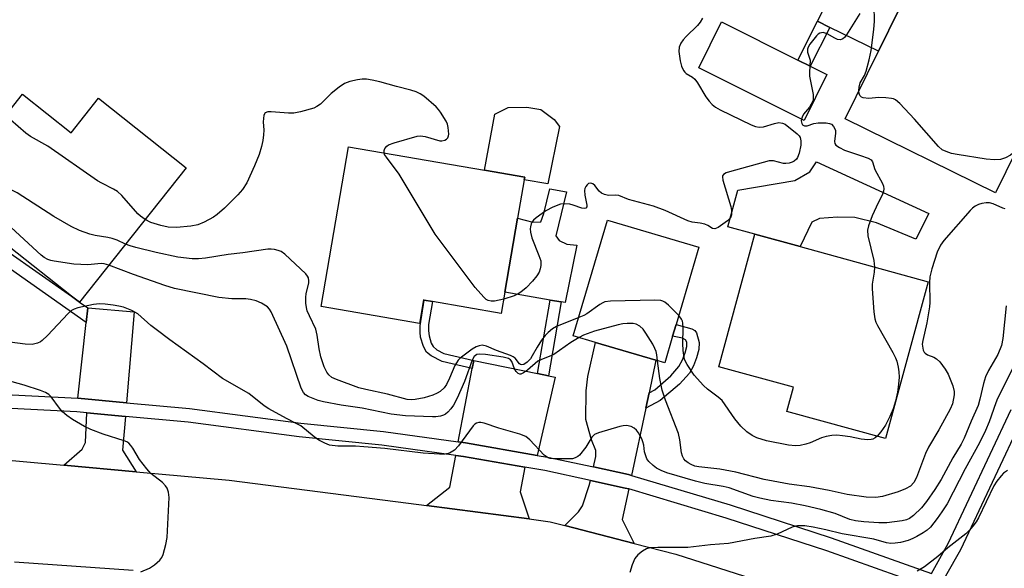
# Model space of a CAD drawing. Units: inches. Extents: x 1267763 to 1273763, y 509453 to 513453.
# Drawn here: x 1269764 to 1270009, y 510852 to 510988 of the extents above; entities that cross this region are included whole.
import ezdxf

# ---------------------------------------------------------------- set-up
doc = ezdxf.new("R2010")
doc.units = ezdxf.units.IN
doc.header["$MEASUREMENT"] = 0
for name, color, linetype in [('BLDG-Footprint', 5, 'Continuous'), ('CULTRL-Pad', 6, 'Continuous'), ('TRANS-Driveway', 251, 'Continuous'), ('TRANS-Non Street Sidewalk', 7, 'Continuous'), ('TRANS-Road', 130, 'Continuous'), ('TRANS-Street Sidewalk', 7, 'Continuous'), ('Undefined', 1, 'Continuous')]:
    doc.layers.add(name, color=color, linetype=linetype)

msp = doc.modelspace()

# ---------------------------------------------------------------- linework, layer by layer
at = {"layer": 'BLDG-Footprint'}
for points, elevation in [([(1270017.11, 510965.7), (1270006.89, 510944.97), (1269969.46, 510963.42), (1269977.73, 510980.21), (1269982.79, 510990.48), (1269967.83, 510997.85), (1269974.01, 511010.39), (1270022.67, 510986.4), (1270014.67, 510970.16), (1270013.76, 510968.31), (1270013.38, 510967.54)], 362), ([(1269964.91, 510974.45), (1269959.22, 510963.01), (1269933.02, 510976.05), (1269938.71, 510987.49), (1269957.72, 510978.03), (1269960.78, 510976.5)], 362.46), ([(1269764.59, 510969.51), (1269776.69, 510959.91), (1269783.52, 510968.52), (1269805.32, 510951.23), (1269778.78, 510917.77), (1269776.8, 510919.22), (1269761.25, 510931.56), (1269758.67, 510933.61), (1269744.82, 510944.59)], 362.52), ([(1269884.73, 510920.23), (1269883.83, 510914.97), (1269866.69, 510917.92), (1269864.66, 510918.26), (1269864.45, 510918.3), (1269863.45, 510912.48), (1269838.94, 510916.7), (1269845.77, 510956.44), (1269879.67, 510950.61), (1269889.67, 510948.89), (1269889.55, 510948.22), (1269887.91, 510938.69)], 364.27), ([(1269926.49, 510909.31), (1269924.52, 510902.64), (1269922.35, 510903.28), (1269907.31, 510907.73), (1269901.77, 510909.37), (1269910.28, 510938.19), (1269933.04, 510931.47), (1269927.34, 510912.18)], 361.78), ([(1269990.17, 510922.83), (1269979.5, 510883.8), (1269954.96, 510890.51), (1269956.61, 510896.58), (1269937.98, 510901.67), (1269947, 510934.64), (1269958.22, 510931.57)], 362.28)]:
    msp.add_lwpolyline(points, close=True, dxfattribs=dict(at, elevation=elevation))
at = {"layer": 'CULTRL-Pad'}
for points in [[(1269982.79, 510990.48), (1269977.73, 510980.21), (1269965.67, 510986.15), (1269962.6, 510987.66), (1269964.19, 510990.77), (1269965.82, 510993.93), (1269967.83, 510997.85)], [(1269898.3, 510961.45), (1269895.43, 510947.21), (1269889.55, 510948.22), (1269889.67, 510948.89), (1269879.67, 510950.61), (1269882.19, 510964.58), (1269885.51, 510966.21), (1269890.19, 510966.33), (1269893.64, 510965.73), (1269897.01, 510963.26)], [(1269990.34, 510939.82), (1269987.1, 510933.41), (1269977.29, 510937.47), (1269971.85, 510938.86), (1269967.56, 510938.89), (1269963.09, 510938.62), (1269961.14, 510937.66), (1269958.22, 510931.57), (1269947, 510934.64), (1269940.25, 510936.49), (1269942.74, 510945.62), (1269956.91, 510948.03), (1269960.69, 510950.2), (1269962.34, 510952.7)], [(1269900.09, 510945.23), (1269897.45, 510934.23), (1269898.24, 510933.14), (1269900.18, 510932.19), (1269902.62, 510931.96), (1269899.75, 510917.64), (1269898.77, 510917.81), (1269895.97, 510918.29), (1269884.73, 510920.23), (1269887.91, 510938.69), (1269891.71, 510937.65), (1269893.72, 510937.78), (1269894.39, 510939.83), (1269895.92, 510945.98)]]:
    msp.add_lwpolyline(points, close=True, dxfattribs=at)
at = {"layer": 'TRANS-Driveway'}
for points in [[(1269790.51, 510892.74), (1269778.41, 510893.85), (1269780.49, 510912.68), (1269780.9, 510916.35), (1269792.41, 510915.31)], [(1269920.63, 510895.16), (1269919.83, 510891.4), (1269916.27, 510874.65), (1269915.5, 510874.85), (1269906.78, 510876.74), (1269907.35, 510879.33), (1269907.36, 510880.81), (1269906.33, 510883.51), (1269904.88, 510888.56), (1269905, 510895.69), (1269905.36, 510899.25), (1269907.31, 510907.73), (1269922.35, 510903.28)], [(1269892.82, 510900.03), (1269895.61, 510899.46), (1269897.26, 510899.12), (1269892.76, 510879.63), (1269874.94, 510882.72), (1269873.12, 510883), (1269876.59, 510901.24), (1269876.97, 510903.27)], [(1269790.22, 510889.32), (1269789.51, 510880.92), (1269792.94, 510875.52), (1269774.87, 510877.17), (1269779.42, 510881.2), (1269780.28, 510882.85), (1269780.61, 510890.2)], [(1269889.66, 510876.69), (1269888.56, 510870.57), (1269890.79, 510863.8), (1269865.2, 510867.17), (1269870.98, 510871.74), (1269872.48, 510879.62), (1269874.4, 510879.32)], [(1269915.56, 510871.28), (1269913.94, 510863.66), (1269916.93, 510857.72), (1269899.63, 510862.18), (1269903.03, 510865.53), (1269904.08, 510867.09), (1269905.75, 510872.12), (1269906.03, 510873.39), (1269914.64, 510871.5)]]:
    msp.add_lwpolyline(points, close=True, dxfattribs=at)
at = {"layer": 'TRANS-Non Street Sidewalk'}
for points in [[(1269965.67, 510986.15), (1269960.78, 510976.5), (1269957.72, 510978.03), (1269962.6, 510987.66)], [(1269780.9, 510916.35), (1269780.49, 510912.68), (1269756.46, 510929.51), (1269758.67, 510933.61), (1269761.25, 510931.56), (1269760.68, 510930.51), (1269776.8, 510919.22), (1269778.78, 510917.77)], [(1269876.97, 510903.27), (1269876.59, 510901.24), (1269869.09, 510902.98), (1269866.34, 510904.38), (1269865.17, 510905.33), (1269864.44, 510906.75), (1269863.75, 510909.08), (1269863.59, 510910.26), (1269863.63, 510911.83), (1269864.66, 510918.26), (1269866.69, 510917.91), (1269865.73, 510912.19), (1269865.67, 510910.58), (1269865.85, 510909.35), (1269866.39, 510907.58), (1269866.85, 510906.7), (1269867.82, 510905.92), (1269869.56, 510904.98)], [(1269895.61, 510899.46), (1269892.82, 510900.03), (1269895.97, 510918.29), (1269898.77, 510917.81)], [(1269919.83, 510891.4), (1269920.63, 510895.16), (1269922.05, 510895.9), (1269926.09, 510899.43), (1269928.07, 510901.73), (1269928.99, 510903.4), (1269929.66, 510905.12), (1269930.05, 510906.76), (1269930.03, 510907.78), (1269929.73, 510908.36), (1269928.99, 510908.78), (1269926.49, 510909.31), (1269927.34, 510912.18), (1269931.31, 510911.09), (1269932.01, 510910.7), (1269932.47, 510910.16), (1269933.15, 510907.72), (1269933.02, 510905.98), (1269932.48, 510903.94), (1269931.69, 510901.94), (1269930.68, 510900.08), (1269928.2, 510897.32), (1269923.42, 510893.24)]]:
    msp.add_lwpolyline(points, close=True, dxfattribs=at)
at = {"layer": 'TRANS-Road'}
for points in [[(1269754.58, 510879.02), (1269774.87, 510877.17), (1269792.94, 510875.52), (1269816.03, 510873.42), (1269860.74, 510867.76), (1269865.2, 510867.17), (1269890.79, 510863.8), (1269896.03, 510863.11), (1269899.63, 510862.18), (1269916.93, 510857.72), (1269927.32, 510855.04), (1269961.25, 510844.17)], [(1269792.2, 510850.97), (1269762.61, 510853.04)]]:
    msp.add_lwpolyline(points, dxfattribs=at)
at = {"layer": 'TRANS-Street Sidewalk'}
for points in [[(1270155.77, 511181.96, 0), (1270143.17, 511156.72, 0), (1270137.43, 511145.68, 0), (1270132.63, 511136.47, 0), (1270131.57, 511134.43, 0), (1270120.61, 511111.91, 0), (1270110.62, 511089.9, 0), (1270110.22, 511089.04, 0), (1270106.36, 511080.88, 0), (1270084.99, 511035.74, 0), (1270080.26, 511025.75, 0), (1270076.61, 511018.05, 0), (1270057.41, 510978.75, 0), (1270053.12, 510969.99, 0), (1270013.92, 510889.59, 0), (1269998.15, 510856.14, 0), (1269994.49, 510849.52, 0)], [(1269750.52, 510895.28, 0), (1269778.41, 510893.85, 0), (1269790.51, 510892.74, 0), (1269806.22, 510891.3, 0), (1269833.91, 510887.63, 0), (1269854.47, 510885.57, 0), (1269873.12, 510883, 0), (1269874.94, 510882.72, 0), (1269892.76, 510879.63, 0), (1269895.3, 510879.19, 0), (1269906.78, 510876.74, 0), (1269915.5, 510874.85, 0), (1269916.27, 510874.65, 0), (1269940.86, 510867.31, 0), (1269966.02, 510859.08, 0), (1269990.95, 510850.21, 0), (1269995.09, 510857.7, 0), (1270010.82, 510891.08, 0)], [(1269989.13, 510847.21, 0), (1269964.91, 510855.83, 0), (1269939.84, 510864.03, 0), (1269915.56, 510871.28, 0), (1269914.64, 510871.5, 0), (1269906.03, 510873.39, 0), (1269894.64, 510875.82, 0), (1269889.66, 510876.69, 0), (1269874.4, 510879.32, 0), (1269872.48, 510879.62, 0), (1269854.07, 510882.15, 0), (1269833.51, 510884.22, 0), (1269805.84, 510887.88, 0), (1269790.22, 510889.32, 0), (1269780.61, 510890.2, 0), (1269778.17, 510890.42, 0), (1269750.25, 510891.85, 0)]]:
    msp.add_polyline3d(points, dxfattribs=at)
at = {"layer": 'Undefined'}
for points, elevation in [([(1269972.86, 510970.32), (1269972.93, 510971.27), (1269973.22, 510972.34), (1269974.28, 510974.17), (1269974.71, 510975.23), (1269975.47, 510978.1), (1269975.95, 510980.42), (1269976.59, 510985.63), (1269976.75, 510987.68), (1269976.67, 510991.52)], 362), ([(1269933.95, 510988.41), (1269933.37, 510987.47), (1269932.7, 510986.66), (1269929.89, 510983.91), (1269929.15, 510983.09), (1269928.55, 510982.22), (1269928.15, 510981.22), (1269928.05, 510980.13), (1269928.35, 510977.85), (1269928.7, 510976.46), (1269929.17, 510975.43), (1269929.5, 510975.01), (1269929.89, 510974.66), (1269931.44, 510973.77), (1269932.01, 510973.26), (1269932.67, 510972.35), (1269934.73, 510968.88), (1269935.58, 510967.75), (1269936.35, 510966.95), (1269937.16, 510966.31), (1269938.34, 510965.62), (1269946.08, 510961.89), (1269947.17, 510961.47), (1269948.01, 510961.31), (1269949.15, 510961.39), (1269951.91, 510962.24), (1269952.98, 510962.45), (1269953.9, 510962.35), (1269954.55, 510962.02), (1269957.5, 510959.62), (1269958, 510959.12), (1269958.25, 510958.7), (1269958.46, 510957.93), (1269958.46, 510956.81), (1269958.04, 510954.81), (1269957.62, 510953.75), (1269957.32, 510953.34), (1269956.73, 510952.85), (1269956.26, 510952.6), (1269955.49, 510952.35), (1269954.69, 510952.24), (1269954.14, 510952.27), (1269951.61, 510952.95), (1269950.52, 510952.92), (1269940.65, 510950.23), (1269939.84, 510949.96), (1269939.19, 510949.56), (1269938.96, 510949.17), (1269938.92, 510948.94), (1269939.01, 510948.14), (1269941, 510941.6), (1269941.19, 510940.56), (1269941.15, 510939.48), (1269940.89, 510938.76), (1269940.16, 510937.97), (1269937.8, 510936.34), (1269936.98, 510936.02), (1269936.4, 510936.11), (1269935.26, 510936.85), (1269934.48, 510937.15), (1269933.35, 510937.4), (1269931.36, 510937.7), (1269930.26, 510938.02), (1269924.67, 510940.58), (1269921.77, 510941.65), (1269915.47, 510943.28), (1269913.12, 510944.28), (1269912.36, 510944.38), (1269910.5, 510944.34), (1269909.51, 510944.55), (1269908.81, 510944.89), (1269908.2, 510945.35), (1269907.13, 510946.77), (1269906.64, 510947.22), (1269906.09, 510947.39), (1269905.57, 510947.26), (1269905.19, 510946.97), (1269904.88, 510946.57), (1269904.66, 510946.08), (1269904.57, 510945.52), (1269904.65, 510944.37), (1269905.16, 510941.9), (1269905.15, 510941.47), (1269904.91, 510941.12), (1269904.58, 510941.04), (1269903.87, 510941.15), (1269901.76, 510941.94), (1269900.89, 510942.13), (1269899.44, 510942.24), (1269898.59, 510942.14), (1269896.7, 510941.43), (1269894.89, 510940.49), (1269892.52, 510938.73), (1269891.87, 510938.15), (1269891.52, 510937.71), (1269891.29, 510937.26), (1269891.08, 510936.52), (1269891.03, 510935.99), (1269891.1, 510935.14), (1269891.44, 510933.76), (1269893.21, 510929.4), (1269893.64, 510928.03), (1269893.66, 510926.91), (1269893.51, 510926.07), (1269893.27, 510925.25), (1269892.7, 510924.28), (1269891.6, 510922.96), (1269890.01, 510921.33), (1269888.73, 510920.22), (1269888.07, 510919.81), (1269887.06, 510919.36), (1269884.44, 510918.53)], 364), ([(1269973.09, 510989.64), (1269969.81, 510984.32), (1269969.29, 510983.65), (1269968.9, 510983.33), (1269968.28, 510983.07), (1269967.58, 510983.14), (1269966.91, 510983.44), (1269964.97, 510984.53), (1269964.47, 510984.74), (1269963.95, 510984.84), (1269963.17, 510984.71), (1269962.73, 510984.43), (1269962.33, 510984.05), (1269960.7, 510981.98), (1269960.27, 510981.26), (1269960.09, 510980.76), (1269960.12, 510979.94), (1269960.62, 510978.52), (1269960.72, 510978), (1269960.7, 510976.55)], 362), ([(1269960.7, 510976.55), (1269960.56, 510974.87), (1269960.58, 510974.01), (1269961.49, 510969.46), (1269961.53, 510968.28), (1269961.38, 510967.77), (1269961.02, 510967.02), (1269960.55, 510966.32), (1269959.12, 510964.54), (1269958.76, 510963.83), (1269958.6, 510963.32)], 362), ([(1269854.66, 510954.91), (1269854.67, 510955.51), (1269854.85, 510955.98), (1269855.31, 510956.59), (1269855.76, 510956.89), (1269857.13, 510957.4), (1269862.87, 510959.05), (1269863.73, 510959.16), (1269864.84, 510959.01), (1269868.51, 510957.88), (1269869.04, 510957.88), (1269869.8, 510958.08), (1269870.23, 510958.34), (1269870.5, 510958.69), (1269870.69, 510959.13), (1269870.77, 510959.61), (1269870.62, 510961.22), (1269870.42, 510962.02), (1269870.1, 510962.81), (1269868.73, 510965.06), (1269868.2, 510965.75), (1269867.6, 510966.38), (1269864.52, 510969.04), (1269863.6, 510969.64), (1269862.64, 510970.1), (1269861.33, 510970.54), (1269857.72, 510971.44), (1269853.61, 510972.61), (1269851.67, 510973.02), (1269850.27, 510973.22), (1269849.15, 510973.25), (1269848.03, 510973.11), (1269846.08, 510972.7), (1269844.82, 510972.21), (1269843.44, 510971.29), (1269841.47, 510969.69), (1269838.81, 510967.07), (1269837.92, 510966.42), (1269837.16, 510966.07), (1269833.86, 510965.12), (1269832.19, 510964.8), (1269830.81, 510964.81), (1269826.52, 510965.13), (1269825.71, 510965.1), (1269825.07, 510964.88), (1269824.73, 510964.29), (1269824.58, 510963.5), (1269824.54, 510962.65), (1269824.69, 510960.56), (1269824.65, 510959.4), (1269824.47, 510957.97), (1269824.12, 510956.54), (1269823.54, 510954.55), (1269822.4, 510951.65), (1269820.43, 510947.43), (1269819.36, 510945.77), (1269818.24, 510944.45), (1269814.89, 510941.18), (1269813.12, 510939.6), (1269812.18, 510938.9), (1269809.87, 510937.63), (1269808.24, 510937.03), (1269806.52, 510936.69), (1269802.97, 510936.34), (1269800.91, 510936.46), (1269799.02, 510936.82), (1269796.55, 510937.61), (1269795.12, 510938.37)], 364), ([(1270012.08, 510955.5), (1270010.64, 510954.35), (1270009.38, 510953.64), (1270008.12, 510953.29), (1270006.66, 510953.2), (1270004.61, 510953.35), (1269997.33, 510954.48), (1269995.92, 510954.8), (1269994.6, 510955.23), (1269993.61, 510955.71), (1269992.75, 510956.47), (1269986.71, 510963.31), (1269983.1, 510967.19), (1269982.03, 510968.12), (1269981.54, 510968.36), (1269981, 510968.49), (1269979.56, 510968.63), (1269977.81, 510968.66), (1269975.33, 510968.47), (1269973.95, 510968.62), (1269973.53, 510968.8), (1269973.12, 510969.22), (1269972.94, 510969.67), (1269972.86, 510970.32)], 362), ([(1269795.12, 510938.37), (1269793.98, 510939.15), (1269793.35, 510939.72), (1269789.33, 510944.32), (1269788.29, 510945.31), (1269787.29, 510945.92), (1269784.33, 510947.34), (1269783.28, 510947.92), (1269770.88, 510956.57), (1269766.61, 510958.95), (1269765.44, 510959.83), (1269761.59, 510963.16), (1269760.3, 510964.11)], 364), ([(1269958.6, 510963.32), (1269958.54, 510962.85), (1269958.66, 510962.23), (1269958.88, 510961.9), (1269959.36, 510961.65), (1269960.04, 510961.68), (1269961.64, 510962.23), (1269962.76, 510962.42), (1269964.75, 510962.37), (1269965.56, 510962.23), (1269966.03, 510962.04), (1269966.57, 510961.51), (1269967.03, 510960.58), (1269967.08, 510959.81), (1269966.79, 510957.71), (1269966.89, 510957.26), (1269967.17, 510956.86), (1269968.04, 510956.22), (1269969.34, 510955.55), (1269973.31, 510954.27), (1269975.22, 510953.57), (1269975.91, 510953.16), (1269976.28, 510952.66), (1269976.83, 510950.8), (1269978.75, 510947.33), (1269979.01, 510946.63), (1269979.12, 510945.93), (1269979.03, 510945.4), (1269978.74, 510944.6), (1269977.16, 510941.43), (1269976.23, 510939.25), (1269975.29, 510936.76), (1269975.02, 510935.64), (1269975.09, 510934.23), (1269976.6, 510928.09), (1269976.78, 510926.49)], 362), ([(1269884.44, 510918.53), (1269882.13, 510918.03), (1269881.33, 510918.03), (1269880.57, 510918.18), (1269880.1, 510918.41), (1269879.46, 510918.96), (1269877.34, 510921.39), (1269867.39, 510934.66), (1269858.41, 510949.62), (1269855.21, 510953.83), (1269854.78, 510954.54), (1269854.66, 510954.91)], 364), ([(1269790.25, 510932.23), (1269788.18, 510933.16), (1269786.92, 510933.62), (1269785.82, 510933.86), (1269782.72, 510934.35), (1269781.33, 510934.67), (1269778.83, 510935.63), (1269776.68, 510936.61), (1269772.4, 510939.06), (1269763.31, 510945), (1269762.12, 510945.57), (1269758.84, 510946.92), (1269757.81, 510947.47), (1269752.44, 510951.77), (1269751.39, 510952.87)], 362), ([(1269786.06, 510926.95), (1269784.98, 510927.3), (1269784.17, 510927.4), (1269780.91, 510927.07), (1269777.36, 510927.24), (1269772.52, 510927.92), (1269771.68, 510928.1), (1269770.88, 510928.37), (1269770.03, 510928.85), (1269769.25, 510929.47), (1269761.77, 510936.3), (1269760.05, 510937.66), (1269758.63, 510938.44), (1269753.87, 510940.02), (1269752.55, 510940.66), (1269750.29, 510942.08), (1269748.24, 510943.55), (1269747.13, 510944.47), (1269745.79, 510945.81)], 360), ([(1270009.32, 510941.02), (1270008.77, 510941.16), (1270006.32, 510942.24), (1270005.37, 510942.49), (1270004.55, 510942.5), (1270003.47, 510942.33), (1270002.64, 510942.04), (1270001.86, 510941.65), (1270001.16, 510941.17), (1270000.58, 510940.59), (1269994.01, 510933.1), (1269993.18, 510931.91), (1269992.41, 510930.18), (1269991.07, 510926.03), (1269990.57, 510924.03), (1269990.46, 510922.64), (1269990.51, 510917.67), (1269990.46, 510916.61), (1269989.8, 510912.59), (1269988.77, 510908.21), (1269988.67, 510907.33), (1269988.69, 510906.79), (1269988.92, 510905.78), (1269989.15, 510905.34), (1269989.41, 510905.04), (1269990.01, 510904.65), (1269991.53, 510904.05), (1269992.23, 510903.64), (1269993.01, 510902.87), (1269994.39, 510901.09), (1269995.08, 510899.85), (1269996.28, 510896.9), (1269996.63, 510895.56), (1269996.64, 510894.73), (1269996.16, 510892.44), (1269995.65, 510891.11), (1269992.76, 510886), (1269990.19, 510881.67), (1269989.47, 510880.05), (1269987.2, 510874.14), (1269986.54, 510872.89), (1269985.72, 510871.97), (1269984.53, 510871.28), (1269982.66, 510870.51), (1269978.76, 510869.41), (1269977.1, 510869.16), (1269974.66, 510869.25), (1269969.99, 510869.89), (1269965.48, 510870.89), (1269960.58, 510871.83), (1269955.51, 510872.46), (1269951.55, 510873.16), (1269949.28, 510873.62), (1269942.23, 510875.45), (1269938.27, 510876.16), (1269933.02, 510876.73), (1269932.06, 510876.94), (1269931.11, 510877.34), (1269930.38, 510877.74), (1269929.73, 510878.23), (1269929.26, 510878.77), (1269928.92, 510879.45), (1269928.73, 510880.28), (1269928.31, 510883.45), (1269927.94, 510885.06), (1269924.72, 510893.4), (1269923.86, 510895.89), (1269923.32, 510898.79), (1269922.71, 510903.17)], 360), ([(1269903.12, 510913.93), (1269897.6, 510911.66), (1269896.62, 510911.09), (1269895.53, 510910.24), (1269894.73, 510909.48), (1269893.85, 510908.29), (1269892.73, 510906.52), (1269891.56, 510904.36), (1269891.08, 510903.63), (1269890.29, 510902.83), (1269889.42, 510902.25), (1269888.99, 510902.14), (1269888.65, 510902.21), (1269888.4, 510902.42), (1269887.27, 510903.84), (1269886.83, 510904.15), (1269886.09, 510904.5), (1269882.64, 510905.73), (1269880.18, 510906.82), (1269879.1, 510907.02), (1269878.32, 510906.91), (1269877.55, 510906.62), (1269876.59, 510906.08), (1269873.62, 510903.81), (1269873.11, 510903.31), (1269872.65, 510902.68), (1269872.27, 510901.97), (1269870.97, 510898.81), (1269870.23, 510897.3), (1269869.61, 510896.41), (1269868.65, 510895.51), (1269867.9, 510895.09), (1269866.82, 510894.63), (1269864.6, 510893.91), (1269862.4, 510893.5), (1269861.37, 510893.45), (1269860.4, 510893.53), (1269855.47, 510894.84), (1269850.09, 510895.98), (1269848.33, 510896.44), (1269842.77, 510898.49), (1269841.67, 510899.03), (1269840.91, 510899.66), (1269840.41, 510900.34), (1269839.73, 510901.62), (1269838.91, 510904.14), (1269838.45, 510906.14), (1269838.01, 510909.52), (1269837.68, 510911.07), (1269836.04, 510914.34), (1269835.52, 510915.62), (1269835.29, 510916.41), (1269835.15, 510917.52), (1269835.13, 510918.93), (1269835.26, 510919.9), (1269835.91, 510922.52), (1269835.94, 510923.08), (1269835.82, 510923.78), (1269835.61, 510924.21), (1269835.12, 510924.77), (1269829.92, 510929.67), (1269829.02, 510930.33), (1269828.23, 510930.64), (1269827.39, 510930.85), (1269826.53, 510930.97), (1269825.7, 510930.97), (1269819.5, 510930.06), (1269815.79, 510929.62), (1269810.15, 510928.73), (1269808.4, 510928.55), (1269806.84, 510928.54), (1269803.29, 510928.99), (1269797.86, 510930.15), (1269792.79, 510931.33), (1269791.45, 510931.75), (1269790.25, 510932.23)], 362), ([(1269903.19, 510908.95), (1269901.19, 510907.69), (1269896.94, 510904.72), (1269896.19, 510904.37), (1269893.84, 510903.51), (1269892.95, 510903.05), (1269890.33, 510900.8), (1269889.37, 510900.14), (1269888.67, 510899.85), (1269888.45, 510899.85), (1269888.07, 510900.01), (1269887.55, 510900.51), (1269887.14, 510901.18), (1269886.44, 510903.02), (1269886.13, 510903.38), (1269885.59, 510903.72), (1269884.32, 510904.07), (1269879.89, 510904.75), (1269878.47, 510904.85), (1269877.75, 510904.7), (1269877.1, 510904.19), (1269876.58, 510903.29), (1269874.7, 510898.01), (1269872.85, 510893.84), (1269871.9, 510892.13), (1269871.3, 510891.2), (1269870.56, 510890.37), (1269869.93, 510889.85), (1269869.46, 510889.6), (1269868.67, 510889.38), (1269867.55, 510889.22), (1269866.69, 510889.19), (1269860.01, 510889.47), (1269856.42, 510889.89), (1269849.2, 510891.34), (1269843.95, 510892.09), (1269839.57, 510892.92), (1269838.22, 510893.3), (1269836.53, 510893.92), (1269835.73, 510894.3), (1269835.11, 510894.73), (1269834.56, 510895.3), (1269833.99, 510896.31), (1269830.42, 510906.83), (1269826.54, 510915.35), (1269826.14, 510916.02), (1269825.61, 510916.58), (1269824.14, 510917.5), (1269822.81, 510918.08), (1269821.38, 510918.43), (1269820.24, 510918.55), (1269816.73, 510918.57), (1269813.49, 510918.94), (1269802.48, 510921.14), (1269800.05, 510921.88), (1269792.22, 510924.63), (1269786.06, 510926.95)], 360), ([(1269976.78, 510926.49), (1269976.7, 510925.22), (1269976.22, 510922.21), (1269976.16, 510921.09), (1269976.62, 510915.31), (1269976.86, 510913.6), (1269977.14, 510912.78), (1269977.53, 510911.98), (1269981.34, 510905.21), (1269982.01, 510903.88), (1269982.31, 510903.04), (1269982.65, 510901.59), (1269982.82, 510900.43), (1269982.89, 510899.06), (1269982.78, 510897.31), (1269982.47, 510895.34), (1269982, 510893.13), (1269981.44, 510891.19), (1269980.62, 510889.29), (1269979.55, 510887.17), (1269978.34, 510885.46), (1269977.42, 510884.37)], 362), ([(1270009.54, 510916.86), (1270008.7, 510908.7), (1270008.39, 510906.99), (1270007.45, 510904.69), (1270005.19, 510900.73), (1270004.44, 510899.15), (1270003.92, 510897.48), (1270003.04, 510893.64), (1270002.57, 510892.07), (1270000.81, 510888.17), (1269999.1, 510883.87), (1269998.33, 510882.4), (1269996.29, 510879.01), (1269993.4, 510873.65), (1269991.8, 510871.09), (1269989.75, 510868.16), (1269988.49, 510866.6), (1269986.5, 510864.64), (1269985.48, 510863.91), (1269984.76, 510863.59), (1269983.64, 510863.3), (1269979.86, 510862.84), (1269977.87, 510862.86), (1269974.08, 510863.08), (1269972.06, 510863.32), (1269970.66, 510863.68), (1269966.98, 510865.13), (1269963.4, 510866.12), (1269959.47, 510867.06), (1269956.11, 510867.75), (1269950.94, 510868.38), (1269948.2, 510868.93), (1269946.56, 510869.41), (1269940.62, 510871.53), (1269939.09, 510871.87), (1269934.56, 510872.66), (1269932.16, 510873.19), (1269925.08, 510875.26), (1269923.64, 510875.82), (1269922.51, 510876.43), (1269921.63, 510877.1), (1269920.61, 510878.1), (1269920.11, 510878.77), (1269919.88, 510879.24), (1269919.52, 510880.53), (1269919.3, 510882.17), (1269919.11, 510882.97), (1269918.79, 510883.74), (1269917.98, 510885.21), (1269917.51, 510885.89), (1269916.91, 510886.42), (1269916.14, 510886.77), (1269915.02, 510887.02), (1269914.17, 510886.98), (1269913.32, 510886.78), (1269908.04, 510885.2), (1269907.08, 510884.79), (1269906.38, 510884.12), (1269904.92, 510881.67), (1269903.28, 510879.71), (1269902.86, 510879.34), (1269902.25, 510878.98), (1269901.57, 510878.78), (1269900.99, 510878.72), (1269896.84, 510878.77), (1269895.99, 510878.88), (1269895.47, 510879.04), (1269894.55, 510879.69), (1269890.95, 510883.51), (1269889.92, 510884.31), (1269888.46, 510884.89), (1269883.22, 510886.4), (1269879.59, 510887.6), (1269878.76, 510887.78), (1269878.26, 510887.78), (1269877.62, 510887.61), (1269877.21, 510887.35), (1269876.81, 510886.98), (1269873.15, 510882.02), (1269872.16, 510880.92), (1269870.96, 510880.2), (1269869.88, 510879.89), (1269868.44, 510879.88), (1269864.35, 510880.18), (1269854.84, 510881.32), (1269849.58, 510881.78), (1269847.55, 510881.91), (1269843.12, 510881.95), (1269841.08, 510882.2), (1269839.87, 510882.64), (1269838.37, 510883.42), (1269837.23, 510884.26), (1269833.91, 510886.95), (1269832.95, 510887.5), (1269830.31, 510888.77), (1269825.94, 510891.17), (1269824.78, 510891.99), (1269820.96, 510895.01), (1269814.4, 510898.76), (1269809.61, 510902.44), (1269801.33, 510908.36), (1269797.9, 510910.92), (1269796.55, 510911.98), (1269793.3, 510914.81), (1269791.83, 510915.68), (1269789.73, 510916.49), (1269788.62, 510916.77), (1269787.19, 510917), (1269785.18, 510917.27), (1269783.74, 510917.36), (1269782.31, 510917.19), (1269778.41, 510916.31), (1269777.44, 510916), (1269776.82, 510915.67), (1269775.98, 510914.96), (1269770.8, 510909.45), (1269769.54, 510908.21), (1269769.08, 510907.87), (1269768.34, 510907.52), (1269767.01, 510907.21), (1269765.27, 510907.28), (1269761.47, 510907.76)], 358), ([(1269928.01, 510914.44), (1269925.44, 510917.02), (1269924.55, 510917.77), (1269924.07, 510918.04), (1269923.53, 510918.18), (1269922.08, 510918.24), (1269911.05, 510917.97), (1269909.6, 510917.81), (1269909.08, 510917.63), (1269908.37, 510917.21), (1269905.17, 510914.88), (1269904.4, 510914.47), (1269903.12, 510913.93)], 362), ([(1269977.42, 510884.37), (1269976.95, 510883.96), (1269976.38, 510883.66), (1269975.91, 510883.55), (1269975.1, 510883.52), (1269973.43, 510883.69), (1269970.74, 510884.23), (1269968.77, 510884.52), (1269967.35, 510884.62), (1269966.18, 510884.54), (1269964.7, 510884.3), (1269963.55, 510884), (1269960.71, 510882.75), (1269959.63, 510882.39), (1269958.23, 510882.06), (1269957.09, 510881.97), (1269955.35, 510882.19), (1269949.85, 510883.2), (1269947.44, 510883.98), (1269946.27, 510884.53), (1269944.96, 510885.48), (1269943.45, 510886.86), (1269941.97, 510888.75), (1269938.8, 510893.24), (1269937.83, 510894.13), (1269935.2, 510896.07), (1269934.18, 510897.04), (1269931.89, 510899.57), (1269930.1, 510902.21), (1269929.49, 510903.48), (1269929.09, 510905.71), (1269929.03, 510907.47), (1269929.16, 510911.38), (1269929.07, 510912.52), (1269928.95, 510913.05), (1269928.72, 510913.55), (1269928.01, 510914.44)], 362), ([(1269922.71, 510903.17), (1269922.56, 510904.66), (1269922.38, 510905.48), (1269922.09, 510906.25), (1269921.53, 510907.28), (1269919.82, 510910.07), (1269919.14, 510911.04), (1269918.35, 510911.79), (1269917.45, 510912.29), (1269916.64, 510912.44), (1269915.22, 510912.44), (1269914.07, 510912.36), (1269912.92, 510912.14), (1269907.06, 510910.57), (1269904.34, 510909.51), (1269903.19, 510908.95)], 360), ([(1270011.34, 510901.5), (1270007.4, 510893.76), (1270006.96, 510892.73), (1270005.3, 510887.93), (1270004.38, 510885.78), (1270002.93, 510882.75), (1269999.38, 510876.24), (1269994.86, 510867.58), (1269993.57, 510865.56), (1269992.36, 510863.87), (1269990.73, 510861.79), (1269989.89, 510860.97), (1269988.9, 510860.31), (1269987.34, 510859.42), (1269986.28, 510858.89), (1269985.19, 510858.46), (1269983.24, 510857.91), (1269981.88, 510857.74), (1269980.8, 510857.71), (1269979.74, 510857.87), (1269976.57, 510858.76), (1269968.72, 510860.08), (1269964.65, 510861.08), (1269961.5, 510861.72), (1269959.46, 510862.05), (1269957.61, 510862.07), (1269957.09, 510862), (1269956.27, 510861.74), (1269952.54, 510860.05), (1269950.98, 510859.51), (1269946.99, 510858.97), (1269940.39, 510857.72), (1269935.95, 510857.34), (1269930.31, 510856.71), (1269922.85, 510856.73), (1269920.85, 510856.6), (1269919.96, 510856.33), (1269918.96, 510855.75), (1269917.81, 510854.85), (1269917.08, 510853.99), (1269916.41, 510852.4), (1269915.86, 510850.44)], 356), ([(1269794.04, 510850.64), (1269796.21, 510851.58), (1269797.47, 510852.35), (1269798.8, 510853.51), (1269799.34, 510854.18), (1269799.67, 510854.94), (1269800.31, 510857.46), (1269800.61, 510859.17), (1269801.1, 510869.11), (1269800.99, 510870.45), (1269800.65, 510871.42), (1269800.2, 510872.05), (1269799.47, 510872.83), (1269796.58, 510875.15), (1269795.57, 510876.23), (1269793.75, 510878.6), (1269792.09, 510881.38), (1269791.61, 510882.07), (1269791.05, 510882.67), (1269790.62, 510882.96), (1269789.89, 510883.28), (1269784.68, 510884.89), (1269781.64, 510886.05), (1269780.07, 510886.83), (1269777.07, 510888.56), (1269775.63, 510889.54), (1269774.54, 510890.48), (1269773.8, 510891.37), (1269771.71, 510894.18), (1269771.15, 510894.74), (1269770.36, 510895.25), (1269769.1, 510895.75), (1269765.05, 510897.09), (1269761.99, 510897.95)], 356), ([(1270009.85, 510875.82), (1270008.92, 510875.16), (1270008.32, 510874.55), (1270007.25, 510873.21), (1270006.47, 510872.02), (1270002.66, 510864.11), (1270002.09, 510863.12), (1270001.25, 510861.98), (1270000.34, 510860.89), (1269999.51, 510860.09), (1269995.04, 510856.64), (1269992.58, 510854.44), (1269989.19, 510851.87), (1269987.36, 510850.8)], 354)]:
    msp.add_lwpolyline(points, dxfattribs=dict(at, elevation=elevation))

doc.saveas('drawing.dxf')
